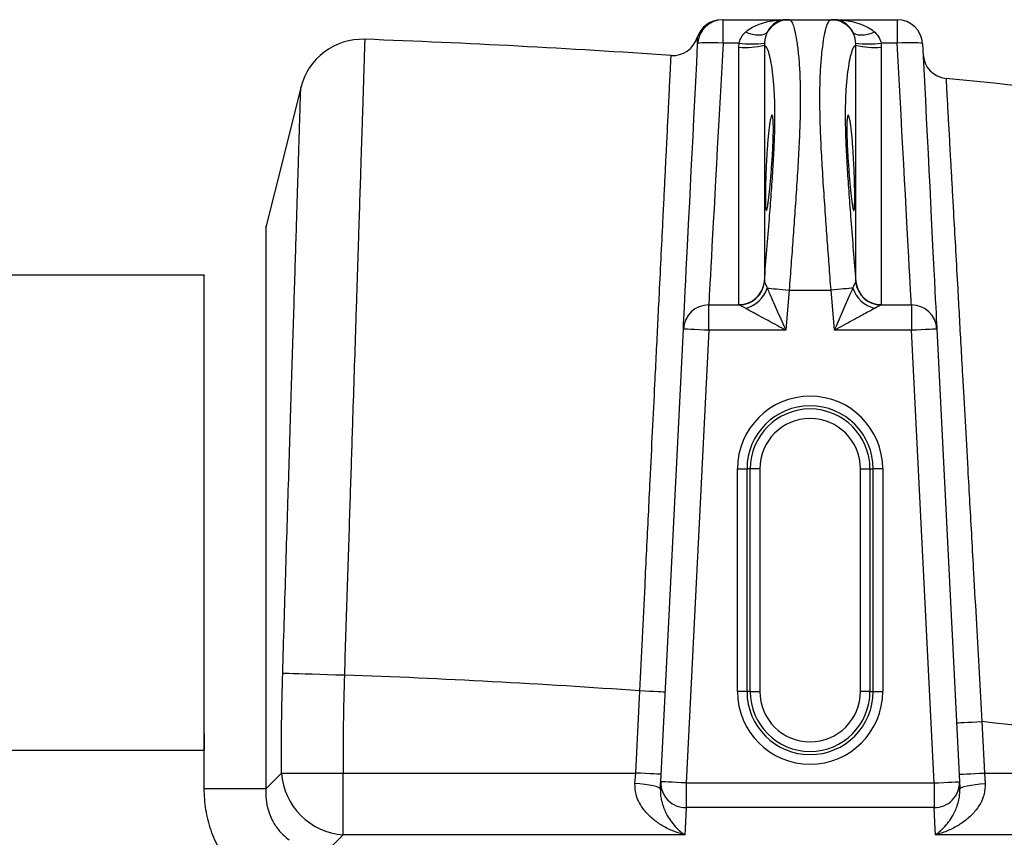
# Model space of a CAD drawing. Units: millimetres. Extents: x 17294 to 38294, y 6848 to 21698.
# Drawn here: x 23474 to 23784, y 12803 to 13060 of the extents above; entities that cross this region are included whole.
import ezdxf

# ---------------------------------------------------------------- set-up
doc = ezdxf.new("R2010")
doc.units = ezdxf.units.MM
doc.header["$LTSCALE"] = 50
doc.header["$MEASUREMENT"] = 0
doc.layers.get('0').update_dxf_attribs({"linetype": 'CONTINUOUS'})
doc.layers.add('Muotoviiva', color=7, linetype='CONTINUOUS')

# ---------------------------------------------------------------- blocks, each defined once
blk = doc.blocks.new('1010_Y')
at = {"color": 7, "linetype": 'Continuous', "lineweight": 25}
for p, q in [((2313.8, 968.23), (2313.8, 968.23)), ((2314.3, 960.89), (2314.3, 968.23)), ((2314.3, 968.23), (2334.05, 968.23)), ((2334.05, 968.23), (2335.1, 968.23)), ((2335.1, 968.23), (2348.27, 968.23)), ((2348.27, 968.23), (2349.32, 968.23)), ((2349.32, 968.23), (2369.08, 968.23)), ((2369.08, 968.23), (2369.08, 960.89)), ((2201.59, 962.07), (2201.59, 962.07)), ((2319.37, 960.89), (2314.3, 960.89)), ((2319.32, 959.56), (2319.37, 960.89)), ((2327.31, 960.87), (2327.3, 960.27)), ((2327.3, 960.27), (2327.3, 885.95)), ((2356.07, 960.27), (2356.06, 960.87)), ((2356.07, 885.95), (2356.07, 960.27)), ((2364, 960.89), (2364.05, 959.56)), ((2369.08, 960.89), (2364, 960.89)), ((2319.32, 878.65), (2319.32, 959.56)), ((2364.05, 959.56), (2364.05, 878.65)), ((2151.07, 887.85), (2032.3, 887.85)), ((2327.3, 885.95), (2327.31, 885.83)), ((2356.06, 885.83), (2356.07, 885.95)), ((2335.1, 883.23), (2348.27, 883.23)), ((2309.81, 870.56), (2309.81, 878.53)), ((2309.81, 878.53), (2319.37, 878.53)), ((2319.37, 878.53), (2319.32, 878.65)), ((2364.05, 878.65), (2364, 878.53)), ((2364, 878.53), (2373.56, 878.53)), ((2373.56, 878.53), (2373.56, 870.56)), ((2294.7, 728.63), (2301.82, 870.96)), ((2309.81, 870.56), (2302.69, 728.23)), ((2334.05, 870.56), (2309.81, 870.56)), ((2373.56, 870.56), (2349.32, 870.56)), ((2380.68, 728.23), (2373.56, 870.56)), ((2381.55, 870.96), (2388.67, 728.63)), ((2318.84, 756.98), (2318.84, 826.98)), ((2318.84, 826.98), (2321.83, 826.98)), ((2321.83, 826.98), (2321.83, 756.98)), ((2322.85, 826.98), (2321.83, 826.98)), ((2322.85, 756.98), (2322.85, 826.98)), ((2325.84, 826.98), (2322.85, 826.98)), ((2325.84, 826.98), (2325.84, 756.98)), ((2357.53, 826.98), (2360.52, 826.98)), ((2357.53, 756.98), (2357.53, 826.98)), ((2360.52, 826.98), (2361.54, 826.98)), ((2360.52, 826.98), (2360.52, 756.98)), ((2364.53, 826.98), (2361.54, 826.98)), ((2361.54, 756.98), (2361.54, 826.98)), ((2364.53, 826.98), (2364.53, 756.98)), ((2286.83, 731.35), (2288.12, 757.18)), ((2321.83, 756.98), (2318.84, 756.98)), ((2322.85, 756.98), (2321.83, 756.98)), ((2322.85, 756.98), (2325.84, 756.98)), ((2360.52, 756.98), (2357.53, 756.98)), ((2360.52, 756.98), (2361.54, 756.98)), ((2361.54, 756.98), (2364.53, 756.98)), ((2395.73, 747.52), (2396.54, 731.35)), ((2151.07, 743.68), (2151.07, 738.57)), ((2032.3, 738.57), (2151.07, 738.57)), ((2151.07, 726.42), (2151.07, 738.57)), ((2170.47, 726.42), (2175.4, 731.35)), ((2175.4, 731.35), (2194.8, 731.35)), ((2194.8, 711.95), (2194.8, 731.35)), ((2194.8, 731.35), (2286.83, 731.35)), ((2286.6, 728.01), (2286.83, 731.35)), ((2396.54, 731.35), (2396.77, 728.01)), ((2302.69, 728.23), (2380.68, 728.23)), ((2302.69, 728.23), (2302.69, 720.47)), ((2380.68, 728.23), (2380.68, 720.47)), ((2170.47, 726.42), (2151.07, 726.42)), ((2380.68, 720.47), (2302.69, 720.47)), ((2194.8, 711.95), (2189.88, 707.02)), ((2302.27, 711.95), (2194.8, 711.95))]:
    blk.add_line(p, q, dxfattribs=at)
at = {"color": 7, "linetype": 'Continuous', "lineweight": 25, "flags": 128}
for points in [[(2328.21, 964.27), (2327.77, 963.87), (2327.18, 963.57), (2326.44, 963.39), (2325.57, 963.33), (2324.61, 963.39), (2323.56, 963.57), (2322.46, 963.87), (2321.33, 964.27)], [(2362.04, 964.27), (2360.91, 963.87), (2359.81, 963.57), (2358.76, 963.39), (2357.8, 963.33), (2356.93, 963.39), (2356.19, 963.57), (2355.6, 963.87), (2355.16, 964.27)], [(2301.82, 870.96), (2301.85, 871.63), (2301.91, 872.67), (2301.98, 874.06), (2302.06, 875.81), (2302.17, 877.91), (2302.29, 880.34), (2302.43, 883.11), (2302.58, 886.19), (2302.75, 889.59), (2302.94, 893.28), (2303.14, 897.25), (2303.35, 901.49), (2303.57, 905.98), (2303.81, 910.71), (2304.06, 915.65), (2304.31, 920.79), (2304.58, 926.11), (2304.85, 931.59), (2305.13, 937.2), (2305.42, 942.94), (2305.71, 948.77), (2306.01, 954.68), (2306.31, 960.63)], [(2314.3, 960.89), (2312.74, 960.95), (2311.24, 960.99), (2309.87, 961), (2308.66, 960.98), (2307.66, 960.93), (2306.92, 960.85), (2306.46, 960.75), (2306.31, 960.63)], [(2314.3, 960.89), (2313.98, 955.17), (2313.68, 949.5), (2313.37, 943.91), (2313.07, 938.42), (2312.78, 933.06), (2312.5, 927.83), (2312.22, 922.77), (2311.95, 917.9), (2311.7, 913.23), (2311.46, 908.79), (2311.23, 904.59), (2311.02, 900.66), (2310.82, 896.99), (2310.63, 893.62), (2310.47, 890.56), (2310.32, 887.81), (2310.18, 885.39), (2310.07, 883.31), (2309.98, 881.58), (2309.9, 880.2), (2309.85, 879.19), (2309.81, 878.53)], [(2377.07, 960.63), (2376.91, 960.75), (2376.45, 960.85), (2375.71, 960.93), (2374.71, 960.98), (2373.5, 961), (2372.13, 960.99), (2370.63, 960.95), (2369.08, 960.89)], [(2373.56, 878.53), (2373.52, 879.19), (2373.47, 880.2), (2373.39, 881.58), (2373.3, 883.31), (2373.19, 885.39), (2373.05, 887.81), (2372.9, 890.56), (2372.74, 893.62), (2372.55, 896.99), (2372.35, 900.66), (2372.14, 904.59), (2371.91, 908.79), (2371.67, 913.23), (2371.42, 917.9), (2371.15, 922.77), (2370.87, 927.83), (2370.59, 933.06), (2370.3, 938.42), (2370, 943.91), (2369.69, 949.5), (2369.39, 955.17), (2369.08, 960.89)], [(2377.07, 960.63), (2377.36, 954.68), (2377.66, 948.77), (2377.95, 942.94), (2378.24, 937.2), (2378.52, 931.59), (2378.79, 926.11), (2379.06, 920.79), (2379.31, 915.65), (2379.56, 910.71), (2379.8, 905.98), (2380.02, 901.49), (2380.23, 897.25), (2380.43, 893.28), (2380.62, 889.59), (2380.79, 886.19), (2380.94, 883.11), (2381.08, 880.34), (2381.2, 877.91), (2381.31, 875.81), (2381.39, 874.06), (2381.46, 872.67), (2381.52, 871.63), (2381.55, 870.96)], [(2181.46, 946.93), (2175.97, 924.98), (2170.48, 903.03)], [(2328.21, 883.8), (2328.79, 883.76), (2329.48, 883.7), (2330.27, 883.63), (2331.13, 883.56), (2332.06, 883.49), (2333.04, 883.4), (2334.06, 883.32), (2335.1, 883.23)], [(2335.1, 883.23), (2334.68, 878.23), (2334.05, 870.56)], [(2355.16, 883.8), (2354.58, 883.76), (2353.89, 883.7), (2353.11, 883.63), (2352.24, 883.56), (2351.31, 883.49), (2350.33, 883.4), (2349.31, 883.32), (2348.27, 883.23)], [(2349.32, 870.56), (2348.69, 878.23), (2348.27, 883.23)], [(2309.81, 870.56), (2308.25, 870.64), (2306.75, 870.71), (2305.37, 870.78), (2304.16, 870.84), (2303.17, 870.89), (2302.43, 870.93), (2301.97, 870.95), (2301.82, 870.96)], [(2381.55, 870.96), (2381.4, 870.95), (2380.94, 870.93), (2380.2, 870.89), (2379.21, 870.84), (2378, 870.78), (2376.62, 870.71), (2375.12, 870.64), (2373.56, 870.56)], [(2175.76, 762.78), (2176.56, 762.76), (2177.7, 762.72), (2179.14, 762.68), (2180.87, 762.62), (2182.84, 762.56), (2185.03, 762.49), (2187.41, 762.41), (2189.91, 762.34), (2192.51, 762.25), (2195.16, 762.17)], [(2296.11, 756.78), (2295.96, 756.79), (2295.5, 756.81), (2294.77, 756.85), (2293.77, 756.9), (2292.56, 756.96), (2291.18, 757.03), (2289.68, 757.1), (2288.12, 757.18)], [(2387.74, 747.13), (2387.89, 747.13), (2388.35, 747.16), (2389.09, 747.19), (2390.08, 747.24), (2391.29, 747.3), (2392.67, 747.37), (2394.17, 747.45), (2395.73, 747.52)], [(2294.82, 730.95), (2294.67, 730.96), (2294.21, 730.98), (2293.47, 731.02), (2292.48, 731.07), (2291.27, 731.13), (2289.89, 731.2), (2288.39, 731.27), (2286.83, 731.35)], [(2388.55, 730.95), (2388.7, 730.96), (2389.16, 730.98), (2389.9, 731.02), (2390.89, 731.07), (2392.1, 731.13), (2393.48, 731.2), (2394.98, 731.27), (2396.54, 731.35)], [(2396.54, 731.35), (2428.53, 731.35), (2461.93, 731.35)], [(2294.59, 726.28), (2294.45, 726.55), (2294, 726.82), (2293.26, 727.09), (2292.27, 727.34), (2291.06, 727.57), (2289.67, 727.76), (2288.16, 727.91), (2286.6, 728.01)], [(2294.59, 726.28), (2294.67, 727.91), (2294.7, 728.63)], [(2302.69, 728.23), (2301.14, 728.31), (2299.64, 728.38), (2298.26, 728.45), (2297.04, 728.51), (2296.05, 728.56), (2295.31, 728.6), (2294.86, 728.62), (2294.7, 728.63)], [(2380.68, 728.23), (2382.23, 728.31), (2383.73, 728.38), (2385.11, 728.45), (2386.32, 728.51), (2387.32, 728.56), (2388.06, 728.6), (2388.51, 728.62), (2388.67, 728.63)], [(2388.67, 728.63), (2388.76, 726.75), (2388.78, 726.28)], [(2388.78, 726.28), (2388.92, 726.55), (2389.37, 726.82), (2390.11, 727.09), (2391.1, 727.34), (2392.31, 727.57), (2393.7, 727.76), (2395.21, 727.91), (2396.77, 728.01)], [(2302.69, 720.47), (2302.58, 718.1), (2302.27, 711.95)], [(2381.1, 711.95), (2380.91, 715.83), (2380.68, 720.47)]]:
    blk.add_lwpolyline(points, dxfattribs=at)
at = {"color": 7, "linetype": 'Continuous', "lineweight": 25}
for centre, radius, start, end in [((2313.8, 960.23), 8, 90, 162.8103), ((2314.3, 960.23), 8, 90, 177.1376), ((2335.1, 960.27), 7.97, 90.0364, 149.8396), ((2348.27, 960.27), 7.97, 30.1614, 89.9626), ((2369.08, 960.23), 8, 2.8624, 90), ((2200.86, 942.08), 20, 87.9008, 165.9636), ((2091.69, -2035.92), 3000, 86.0573, 87.90048), ((2298.51, 964.96), 8, 266.0573, 342.8103), ((2321.09, 985.01), 25.51, 266.0395, 284.0915), ((2323.39, 990.47), 29.85, 262.2678, 277.5585), ((2359.98, 990.47), 29.86, 262.4416, 277.7321), ((2362.28, 985.01), 25.51, 255.9082, 273.9608), ((2385.22, 957.72), 8, 182.8624, 264.3999), ((2091.69, -2035.92), 3000, 82.4173, 84.39988), ((2319.34, 886.64), 7.99, 269.882, 355.0882), ((2364.03, 886.64), 7.99, 184.9109, 270.1189), ((2319.31, 886.57), 8.04, 270.413, 354.7454), ((2318.95, 886.96), 9.79, 284.0703, 341.1865), ((2364.42, 886.96), 9.79, 198.8137, 255.9284), ((2364.06, 886.57), 8.04, 185.2555, 269.587), ((2309.8, 870.55), 7.99, 89.8884, 177.048), ((2373.57, 870.55), 7.99, 2.9533, 90.1111), ((2341.69, 826.98), 22.85, 0, 180), ((2341.69, 826.98), 19.85, 0, 180), ((2341.69, 826.98), 18.84, 0, 180), ((2341.69, 826.98), 15.84, 0, 180), ((2091.69, -2035.92), 2800, 85.97704, 87.88213), ((2341.69, 756.98), 22.85, 180, 0), ((2341.69, 756.98), 19.85, 180, 0), ((2341.69, 756.98), 18.84, 180, 0), ((2341.69, 756.98), 15.84, 180, 0), ((2091.69, -2035.92), 2800, 82.4173, 83.76609), ((2196.19, 732.74), 20.84, 183.8272, 266.1728), ((2302.6, 728.36), 7.9, 178.0776, 270.7116), ((2380.77, 728.36), 7.9, 269.2867, 1.924)]:
    blk.add_arc(centre, radius, start, end, dxfattribs=at)
for points, knots in [([(2321.33, 964.27), (2321.58, 964.49), (2322.35, 965.16), (2323.81, 966.03), (2325.93, 966.97), (2328.43, 967.69), (2331.23, 968.14), (2333.11, 968.23), (2334.04, 968.23), (2334.05, 968.23)], [0, 0, 0, 0, 0.070194, 0.216942, 0.366589, 0.578381, 0.793076, 0.99832, 1, 1, 1, 1]), ([(2334.05, 968.23), (2334.04, 968.23), (2333.62, 968.23), (2332.76, 968.14), (2331.47, 967.69), (2330.33, 966.97), (2329.35, 966.04), (2328.68, 965.16), (2328.33, 964.49), (2328.21, 964.27)], [0, 0, 0, 0, 0.001683, 0.206912, 0.420249, 0.633404, 0.781748, 0.929807, 1, 1, 1, 1]), ([(2335.1, 968.23), (2335.3, 968.16), (2335.69, 968.02), (2336.28, 966.86), (2336.87, 964.91), (2337.46, 961.9), (2338, 957.72), (2338.41, 952.62), (2338.61, 946.62), (2338.61, 939.85), (2338.4, 932.43), (2337.99, 924.46), (2337.47, 916.05), (2336.89, 907.64), (2336.3, 899.36), (2335.71, 891.33), (2335.3, 885.93), (2335.1, 883.23)], [0, 0, 0, 0, 0.059533, 0.119195, 0.178727, 0.250543, 0.32259, 0.394401, 0.465616, 0.537065, 0.608281, 0.678031, 0.747996, 0.817751, 0.878454, 0.939296, 1, 1, 1, 1]), ([(2348.27, 883.23), (2348.07, 885.88), (2347.68, 891.18), (2347.09, 899.05), (2346.5, 907.33), (2345.91, 915.88), (2345.37, 924.53), (2344.96, 932.66), (2344.76, 940.12), (2344.76, 946.86), (2344.97, 952.77), (2345.38, 957.75), (2345.9, 961.82), (2346.48, 964.82), (2347.07, 966.81), (2347.66, 968.01), (2348.07, 968.16), (2348.27, 968.23)], [0, 0, 0, 0, 0.059532, 0.119195, 0.178727, 0.250543, 0.32259, 0.394401, 0.465616, 0.537065, 0.608281, 0.67803, 0.747996, 0.817751, 0.878455, 0.939296, 1, 1, 1, 1]), ([(2355.16, 964.27), (2355.04, 964.49), (2354.69, 965.16), (2354.02, 966.04), (2353.04, 966.97), (2351.9, 967.69), (2350.61, 968.14), (2349.75, 968.23), (2349.33, 968.23), (2349.32, 968.23)], [0, 0, 0, 0, 0.070193, 0.218252, 0.366596, 0.579754, 0.793092, 0.998317, 1, 1, 1, 1]), ([(2349.32, 968.23), (2349.33, 968.23), (2350.26, 968.23), (2352.13, 968.14), (2354.93, 967.69), (2357.43, 966.97), (2359.56, 966.04), (2361.01, 965.16), (2361.79, 964.49), (2362.04, 964.27)], [0, 0, 0, 0, 0.00168, 0.206913, 0.420246, 0.633409, 0.781753, 0.929807, 1, 1, 1, 1]), ([(2319.37, 960.89), (2319.5, 961.39), (2319.81, 962.54), (2320.64, 963.6), (2321.21, 964.15), (2321.33, 964.27)], [0, 0, 0, 0, 0.379207, 0.866883, 1, 1, 1, 1]), ([(2328.21, 964.27), (2327.95, 963.67), (2327.53, 962.71), (2327.37, 961.38), (2327.31, 960.87)], [0, 0, 0, 0, 0.61705, 1, 1, 1, 1]), ([(2356.06, 960.87), (2356, 961.38), (2355.86, 962.56), (2355.47, 963.62), (2355.2, 964.18), (2355.16, 964.27)], [0, 0, 0, 0, 0.382522, 0.897582, 1, 1, 1, 1]), ([(2362.04, 964.27), (2362.61, 963.68), (2363.52, 962.73), (2363.87, 961.39), (2364, 960.89)], [0, 0, 0, 0, 0.620222, 1, 1, 1, 1]), ([(2201.59, 962.07), (2201.59, 961.96), (2201.58, 961.74), (2201.52, 959.96), (2201.43, 957.09), (2201.3, 952.92), (2201.12, 947.4), (2200.93, 941.19), (2200.72, 934.89), (2200.53, 928.86), (2200.29, 921.29), (2199.98, 911.87), (2199.65, 901.54), (2199.34, 891.77), (2199.05, 882.88), (2198.71, 872.17), (2198.3, 859.47), (2197.87, 846.17), (2197.48, 834.04), (2197.13, 823.29), (2196.77, 811.96), (2196.38, 800.07), (2195.98, 787.59), (2195.57, 774.94), (2195.3, 766.43), (2195.16, 762.17)], [0, 0, 0, 0, 0.0480021, 0.0960042, 0.1451433, 0.1942822, 0.2472021, 0.3001222, 0.3364233, 0.3727541, 0.4090554, 0.4619753, 0.5148952, 0.5511965, 0.5875272, 0.6238284, 0.6767488, 0.7296693, 0.7659708, 0.802302, 0.8386036, 0.8786274, 0.9186511, 0.9593256, 1, 1, 1, 1]), ([(2306.31, 960.63), (2306.31, 960.99), (2306.31, 961.7), (2306.19, 962.43), (2306.17, 962.54), (2306.15, 962.6)], [0, 0, 0, 0, 0.299825, 0.599904, 1, 1, 1, 1]), ([(2327.3, 885.95), (2327.57, 889.27), (2328.12, 895.91), (2328.86, 905.15), (2329.5, 913.58), (2330.02, 921.17), (2330.42, 928.37), (2330.64, 935.03), (2330.64, 941.08), (2330.43, 946.42), (2330.03, 950.96), (2329.49, 954.67), (2328.83, 957.61), (2328.1, 959.66), (2327.56, 960.07), (2327.3, 960.27)], [0, 0, 0, 0, 0.08597, 0.171941, 0.244173, 0.316614, 0.388826, 0.461935, 0.535302, 0.608411, 0.682755, 0.757351, 0.831718, 0.915859, 1, 1, 1, 1]), ([(2356.07, 960.27), (2355.8, 960.06), (2355.25, 959.64), (2354.51, 957.53), (2353.87, 954.6), (2353.35, 950.99), (2352.95, 946.56), (2352.73, 941.29), (2352.73, 935.27), (2352.94, 928.57), (2353.34, 921.24), (2353.88, 913.42), (2354.54, 904.88), (2355.27, 895.7), (2355.81, 889.2), (2356.07, 885.95)], [0, 0, 0, 0, 0.085971, 0.171941, 0.244173, 0.316614, 0.388826, 0.461935, 0.535302, 0.60841, 0.682755, 0.757351, 0.831718, 0.915859, 1, 1, 1, 1]), ([(2288.12, 757.18), (2288.39, 762.72), (2288.94, 773.79), (2289.67, 788.57), (2290.3, 801.46), (2290.84, 812.5), (2291.46, 825.02), (2292.14, 838.85), (2292.8, 852.18), (2293.36, 863.5), (2293.82, 872.98), (2294.34, 883.47), (2294.89, 894.7), (2295.4, 905.07), (2295.82, 913.55), (2296.16, 920.4), (2296.52, 927.68), (2296.88, 935.03), (2297.19, 941.29), (2297.42, 945.96), (2297.59, 949.4), (2297.75, 952.6), (2297.87, 955.08), (2297.95, 956.69), (2297.96, 956.89), (2297.96, 956.98)], [0, 0, 0, 0, 0.052934, 0.105868, 0.142179, 0.178519, 0.21483, 0.267764, 0.320698, 0.357009, 0.393349, 0.42966, 0.482588, 0.535516, 0.571824, 0.608161, 0.644468, 0.697386, 0.750304, 0.786604, 0.822934, 0.859235, 0.910191, 0.954983, 1, 1, 1, 1]), ([(2384.44, 949.76), (2384.45, 949.63), (2384.46, 949.36), (2384.57, 947.45), (2384.71, 944.94), (2384.86, 942.11), (2385.08, 938.14), (2385.39, 932.67), (2385.75, 926.09), (2386.12, 919.47), (2386.47, 913.2), (2386.91, 905.34), (2387.45, 895.63), (2388.04, 885.01), (2388.59, 875.03), (2389.1, 865.98), (2389.71, 855.06), (2390.43, 842.1), (2391.19, 828.54), (2391.88, 816.21), (2392.49, 805.3), (2393.2, 792.62), (2393.99, 778.48), (2394.87, 762.88), (2395.44, 752.65), (2395.73, 747.52)], [0, 0, 0, 0, 0.052145, 0.104291, 0.140066, 0.175871, 0.211646, 0.263799, 0.315952, 0.351719, 0.387515, 0.423282, 0.4757, 0.528118, 0.564054, 0.600018, 0.635955, 0.688938, 0.741922, 0.778244, 0.814595, 0.850917, 0.902798, 0.951263, 1, 1, 1, 1]), ([(2175.76, 762.78), (2175.92, 767.98), (2176.24, 778.39), (2176.72, 793.87), (2177.19, 809.11), (2177.65, 824), (2178.1, 838.45), (2178.53, 852.37), (2178.94, 865.63), (2179.33, 878.14), (2179.69, 889.84), (2180.03, 900.65), (2180.33, 910.47), (2180.6, 919.22), (2180.84, 926.87), (2181.04, 933.37), (2181.2, 938.49), (2181.32, 942.31), (2181.4, 944.95), (2181.45, 946.62), (2181.45, 946.83), (2181.46, 946.93)], [0, 0, 0, 0, 0.053854, 0.107804, 0.161657, 0.215293, 0.26912, 0.322946, 0.376582, 0.430173, 0.483954, 0.537736, 0.591327, 0.644884, 0.698631, 0.752379, 0.805936, 0.854382, 0.902968, 0.951554, 1, 1, 1, 1]), ([(2327.63, 912.63), (2327.63, 913.25), (2327.64, 914.5), (2327.68, 916.7), (2327.75, 919.06), (2327.85, 921.55), (2327.97, 924.08), (2328.12, 926.59), (2328.29, 929.01), (2328.47, 931.26), (2328.67, 933.29), (2328.88, 935.03), (2329.09, 936.44), (2329.3, 937.48), (2329.5, 938.1), (2329.69, 938.31), (2329.85, 938.07), (2329.98, 937.43), (2330.08, 936.37), (2330.13, 934.94), (2330.14, 933.18), (2330.1, 931.16), (2330.01, 928.9), (2329.89, 926.49), (2329.73, 923.99), (2329.55, 921.46), (2329.36, 918.98), (2329.15, 916.61), (2328.94, 914.43), (2328.73, 912.5), (2328.52, 910.87), (2328.34, 909.59), (2328.16, 908.71), (2328.01, 908.24), (2327.88, 908.2), (2327.78, 908.58), (2327.7, 909.39), (2327.64, 910.67), (2327.64, 911.93), (2327.63, 912.63)], [0, 0, 0, 0, 0.026754, 0.053508, 0.080261, 0.107013, 0.133791, 0.160568, 0.187403, 0.214238, 0.241143, 0.268047, 0.295011, 0.321975, 0.348961, 0.375945, 0.402888, 0.429829, 0.456658, 0.483486, 0.510181, 0.536877, 0.563526, 0.590176, 0.616908, 0.643641, 0.670508, 0.697376, 0.724338, 0.7513, 0.778285, 0.805269, 0.832218, 0.859167, 0.886052, 0.912936, 0.939752, 0.966567, 1, 1, 1, 1]), ([(2355.74, 912.63), (2355.74, 912.06), (2355.73, 910.93), (2355.69, 909.66), (2355.62, 908.75), (2355.52, 908.26), (2355.4, 908.19), (2355.25, 908.54), (2355.08, 909.31), (2354.9, 910.48), (2354.7, 912.01), (2354.49, 913.86), (2354.28, 915.98), (2354.07, 918.3), (2353.87, 920.77), (2353.68, 923.31), (2353.52, 925.85), (2353.39, 928.31), (2353.29, 930.62), (2353.24, 932.72), (2353.23, 934.55), (2353.27, 936.06), (2353.36, 937.19), (2353.48, 937.95), (2353.64, 938.28), (2353.82, 938.2), (2354.01, 937.69), (2354.22, 936.77), (2354.43, 935.46), (2354.64, 933.81), (2354.85, 931.85), (2355.03, 929.64), (2355.21, 927.25), (2355.36, 924.75), (2355.49, 922.21), (2355.59, 919.69), (2355.67, 917.29), (2355.73, 914.84), (2355.73, 913.42), (2355.74, 912.63)], [0, 0, 0, 0, 0.026754, 0.053508, 0.08026, 0.107014, 0.133791, 0.160568, 0.187403, 0.214238, 0.241143, 0.268048, 0.295011, 0.321975, 0.34896, 0.375945, 0.402888, 0.429829, 0.456658, 0.483486, 0.510181, 0.536877, 0.563526, 0.590175, 0.616907, 0.643641, 0.670508, 0.697376, 0.724338, 0.7513, 0.778285, 0.805269, 0.832218, 0.859167, 0.886052, 0.912936, 0.939752, 0.966567, 1, 1, 1, 1]), ([(2170.47, 903.03), (2170.47, 903.05), (2170.47, 903.1), (2170.47, 903.27), (2170.47, 903.22), (2170.47, 902.68), (2170.47, 901.4), (2170.47, 899.04), (2170.47, 895.47), (2170.47, 890.75), (2170.47, 884.87), (2170.47, 877.95), (2170.47, 870.08), (2170.47, 861.28), (2170.47, 851.51), (2170.47, 840.93), (2170.47, 829.75), (2170.47, 817.98), (2170.47, 805.51), (2170.47, 792.58), (2170.47, 779.42), (2170.47, 766), (2170.47, 752.24), (2170.47, 738.98), (2170.47, 730.37), (2170.47, 726.42)], [0, 0, 0, 0, 0.02956, 0.072678, 0.115775, 0.158736, 0.201539, 0.244308, 0.288775, 0.333242, 0.378992, 0.424743, 0.469198, 0.513656, 0.559422, 0.605185, 0.649227, 0.693269, 0.738607, 0.783946, 0.827749, 0.871551, 0.916637, 0.961737, 1, 1, 1, 1]), ([(2151.07, 738.57), (2151.07, 742.71), (2151.07, 751), (2151.07, 763.36), (2151.07, 775.56), (2151.07, 787.53), (2151.07, 799.17), (2151.07, 810.44), (2151.07, 821.19), (2151.07, 831.39), (2151.07, 840.93), (2151.07, 849.78), (2151.07, 857.83), (2151.07, 865.02), (2151.07, 871.28), (2151.07, 876.6), (2151.07, 880.95), (2151.07, 884.14), (2151.07, 886.17), (2151.07, 887.3), (2151.07, 887.82), (2151.07, 887.95), (2151.07, 887.94), (2151.07, 887.94)], [0, 0, 0, 0, 0.050639, 0.10145, 0.152243, 0.202857, 0.253979, 0.305286, 0.356596, 0.407722, 0.45936, 0.511187, 0.563015, 0.614656, 0.666362, 0.718252, 0.770143, 0.82185, 0.865847, 0.90988, 0.954058, 0.998361, 1, 1, 1, 1]), ([(2151.07, 887.85), (2151.07, 887.83), (2151.07, 887.8), (2151.07, 887.9), (2151.07, 887.83), (2151.07, 887.82)], [0, 0, 0, 0, 0.6259791, 0.938969, 1, 1, 1, 1]), ([(2327.31, 885.83), (2327.37, 885.69), (2327.52, 885.34), (2327.9, 884.48), (2328.17, 883.9), (2328.21, 883.8)], [0, 0, 0, 0, 0.382526, 0.897578, 1, 1, 1, 1]), ([(2328.21, 883.8), (2328.33, 883.54), (2328.68, 882.74), (2329.35, 881.22), (2330.33, 879), (2331.47, 876.4), (2332.76, 873.49), (2333.62, 871.53), (2334.04, 870.57), (2334.05, 870.56)], [0, 0, 0, 0, 0.0701924, 0.2182542, 0.3665973, 0.5797513, 0.7930869, 0.9983171, 1, 1, 1, 1]), ([(2349.32, 870.56), (2349.33, 870.57), (2349.75, 871.53), (2350.61, 873.49), (2351.9, 876.4), (2353.04, 879), (2354.02, 881.22), (2354.69, 882.74), (2355.04, 883.54), (2355.16, 883.8)], [0, 0, 0, 0, 0.0016829, 0.20691, 0.4202456, 0.6334027, 0.7817458, 0.9298076, 1, 1, 1, 1]), ([(2355.16, 883.8), (2355.42, 884.38), (2355.84, 885.3), (2356, 885.69), (2356.06, 885.83)], [0, 0, 0, 0, 0.617052, 1, 1, 1, 1]), ([(2321.33, 877.47), (2320.76, 877.78), (2319.85, 878.27), (2319.5, 878.46), (2319.37, 878.53)], [0, 0, 0, 0, 0.620219, 1, 1, 1, 1]), ([(2334.05, 870.56), (2334.04, 870.56), (2333.11, 871.07), (2331.24, 872.09), (2328.44, 873.61), (2325.94, 874.96), (2323.81, 876.12), (2322.36, 876.91), (2321.58, 877.33), (2321.33, 877.47)], [0, 0, 0, 0, 0.001681, 0.206917, 0.420252, 0.633406, 0.781748, 0.929807, 1, 1, 1, 1]), ([(2362.04, 877.47), (2361.79, 877.33), (2361.01, 876.91), (2359.56, 876.12), (2357.43, 874.96), (2354.93, 873.61), (2352.13, 872.09), (2350.26, 871.07), (2349.33, 870.56), (2349.32, 870.56)], [0, 0, 0, 0, 0.070193, 0.218247, 0.366591, 0.579753, 0.793088, 0.998319, 1, 1, 1, 1]), ([(2364, 878.53), (2363.87, 878.46), (2363.56, 878.3), (2362.73, 877.84), (2362.16, 877.53), (2362.04, 877.47)], [0, 0, 0, 0, 0.379196, 0.866865, 1, 1, 1, 1]), ([(2175.4, 731.35), (2175.39, 736.59), (2175.36, 747.07), (2175.63, 757.55), (2175.76, 762.78)], [0, 0, 0, 0, 0.499948, 1, 1, 1, 1]), ([(2195.16, 762.17), (2195.03, 757.03), (2194.77, 746.76), (2194.79, 736.49), (2194.8, 731.35)], [0, 0, 0, 0, 0.499907, 1, 1, 1, 1]), ([(2302.27, 711.95), (2302.26, 711.95), (2301.07, 712.23), (2298.7, 712.96), (2295.38, 714.58), (2292.36, 716.66), (2290.02, 718.93), (2288.27, 721.34), (2287.37, 723.23), (2286.67, 725.43), (2286.63, 726.89), (2286.6, 728.01)], [0, 0, 0, 0, 0.0009895, 0.1722388, 0.3434084, 0.4932935, 0.642885, 0.7443351, 0.8454932, 0.8807211, 1, 1, 1, 1]), ([(2396.77, 728.01), (2396.74, 726.89), (2396.7, 725.43), (2396.01, 723.25), (2395.11, 721.35), (2393.37, 718.95), (2391.02, 716.67), (2388.01, 714.59), (2384.68, 712.97), (2382.31, 712.23), (2381.11, 711.95), (2381.1, 711.95)], [0, 0, 0, 0, 0.11928, 0.154508, 0.254031, 0.357124, 0.504936, 0.656592, 0.826427, 0.999011, 1, 1, 1, 1]), ([(2166.68, 695.09), (2166.68, 695.09), (2166.68, 696.71), (2162.29, 697.83), (2159.41, 702.26), (2155.71, 707.16), (2153.09, 713.31), (2151.38, 719.77), (2151.17, 724.21), (2151.07, 726.42)], [0, 0, 0, 0, 0.000001, 0.133751, 0.2675, 0.450773, 0.634071, 0.817013, 1, 1, 1, 1]), ([(2170.47, 726.42), (2170.46, 725.29), (2170.45, 723), (2171.14, 719.64), (2172.39, 716.45), (2174.05, 713.88), (2175.91, 711.81), (2177.19, 710.82), (2177.84, 710.32)], [0, 0, 0, 0, 0.185546, 0.376546, 0.554308, 0.738919, 0.868017, 1, 1, 1, 1]), ([(2294.59, 726.28), (2294.59, 725.7), (2294.58, 724.52), (2294.89, 722.73), (2295.4, 720.93), (2296.25, 718.89), (2297.4, 716.88), (2298.88, 714.91), (2300.51, 713.24), (2301.68, 712.34), (2302.26, 711.95), (2302.27, 711.95)], [0, 0, 0, 0, 0.069722, 0.141444, 0.24108, 0.342301, 0.494098, 0.647629, 0.822581, 0.998825, 1, 1, 1, 1]), ([(2381.1, 711.95), (2381.11, 711.95), (2381.69, 712.33), (2382.85, 713.24), (2384.48, 714.9), (2385.97, 716.88), (2387.11, 718.87), (2387.97, 720.92), (2388.48, 722.71), (2388.79, 724.51), (2388.78, 725.68), (2388.78, 726.28)], [0, 0, 0, 0, 0.001175, 0.176163, 0.352372, 0.504303, 0.657701, 0.75749, 0.858558, 0.928473, 1, 1, 1, 1]), ([(2461.93, 711.94), (2458.6, 711.95), (2441.93, 711.95), (2417.79, 711.95), (2394.18, 711.95), (2383.9, 711.95), (2381.1, 711.95)], [0, 0, 0, 0, 0.123718, 0.618589, 0.896101, 1, 1, 1, 1])]:
    blk.add_open_spline(points, degree=3, knots=knots, dxfattribs=at)

msp = doc.modelspace()

# ---------------------------------------------------------------- block references
at = {"layer": 'Muotoviiva'}
msp.add_blockref('1010_Y', (21381.11, 12091.93), dxfattribs=at)

doc.saveas('drawing.dxf')
